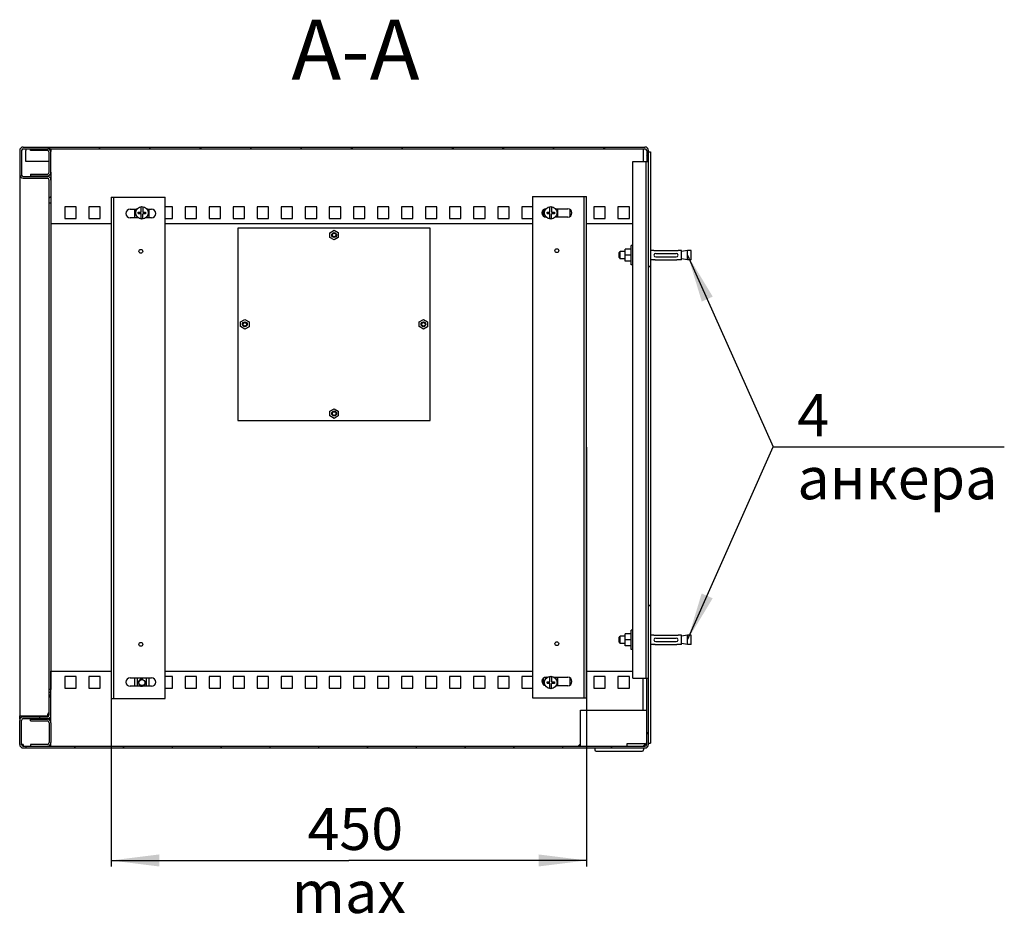
# Model space of a CAD drawing. Units: millimetres. Extents: x 0 to 594, y 0 to 841.
# Drawn here: x 420 to 502, y 643 to 718 of the extents above; entities that cross this region are included whole.
import ezdxf

# ---------------------------------------------------------------- set-up
doc = ezdxf.new("R2010")
doc.units = ezdxf.units.MM
doc.header["$LTSCALE"] = 54.820741
doc.layers.get('0').update_dxf_attribs({"linetype": 'CONTINUOUS'})
for name, color, linetype in [('02___PRT_ALL_AXES', 7, 'CONTINUOUS'), ('07__ASM_ALL_ANNOTATION', 7, 'CONTINUOUS'), ('ALL_AXES', 7, 'CONTINUOUS'), ('ALL_FEATURES', 7, 'CONTINUOUS'), ('AXIS', 7, 'CONTINUOUS'), ('CHAMFERS', 7, 'CONTINUOUS')]:
    doc.layers.add(name, color=color, linetype=linetype)
doc.styles.get("Standard").update_dxf_attribs({"font": 'gost.ttf'})
doc.dimstyles.new('DIMSTYLE_1', dxfattribs={"dimtxt": 3.5, "dimasz": 4, "dimexe": 0.5, "dimexo": 0, "dimgap": 0.875, "dimtad": 1, "dimdec": 3, "dimlfac": 10, "dimtxsty": 'STANDARD', "dimblk": '_FILLED', "dimblk1": '_FILLED', "dimblk2": '_FILLED', "dimcen": 0.09, "dimadec": 0, "dimazin": 0, "dimtp": 0.5, "dimtm": 0.5, "dimtfac": 1, "dimtdec": 3, "dimtofl": 0, "dimtmove": 0, "dimatfit": 3, "dimldrblk": '_FILLED', "dimfxl": 1, "dimtolj": 1, "dimarcsym": 0})
doc.dimstyles.get("Standard").update_dxf_attribs({"dimtxt": 3.5, "dimasz": 4, "dimexe": 0.5, "dimexo": 0, "dimtad": 1, "dimdec": 3, "dimtxsty": 'STANDARD', "dimblk": '_FILLED', "dimblk1": '_FILLED', "dimblk2": '_FILLED', "dimcen": 0.09, "dimadec": 0, "dimazin": 0, "dimtol": 1, "dimtp": 0.001, "dimtm": 0.001, "dimtfac": 1, "dimtdec": 3, "dimtofl": 0, "dimtmove": 0, "dimatfit": 3, "dimldrblk": '_FILLED', "dimfxl": 1, "dimtolj": 1, "dimarcsym": 0})
pattern_1 = [(45, (0, 0), (-14.09604, 14.09604), [])]

# ---------------------------------------------------------------- blocks, each defined once
blk = doc.blocks.new('_FILLED')
at = {"color": 0, "linetype": 'BYBLOCK'}
blk.add_solid([(0, 0), (-1, 0.125), (-1, -0.125)], dxfattribs=at)
blk = doc.blocks.new('*D14')
at = {"layer": '07__ASM_ALL_ANNOTATION', "color": 2, "linetype": 'CONTINUOUS'}
for p, q in [((427.376, 682.604), (427.376, 649.148)), ((466.926, 682.654), (466.926, 649.148)), ((427.376, 649.148), (427.376, 647.773)), ((466.926, 649.148), (466.926, 647.773)), ((427.376, 648.273), (447.151, 648.273)), ((466.926, 648.273), (447.151, 648.273))]:
    blk.add_line(p, q, dxfattribs=at)
at = {"layer": '07__ASM_ALL_ANNOTATION', "color": 2, "linetype": 'CONTINUOUS', "xscale": 4, "yscale": 4, "zscale": 4, "rotation": 180}
blk.add_blockref('_FILLED', (427.376, 648.273), dxfattribs=at)
at = {"layer": '07__ASM_ALL_ANNOTATION', "color": 2, "linetype": 'CONTINUOUS', "xscale": 4, "yscale": 4, "zscale": 4}
blk.add_blockref('_FILLED', (466.926, 648.273), dxfattribs=at)
at = {"layer": '07__ASM_ALL_ANNOTATION', "color": 2, "linetype": 'CONTINUOUS', "insert": (447.151, 652.648), "char_height": 3.5, "width": 17.68015, "attachment_point": 2, "line_spacing_factor": 0.9}
blk.add_mtext(' 450 max', dxfattribs=at)

msp = doc.modelspace()

# ---------------------------------------------------------------- hatches: boundary and pattern name
at = {"linetype": 'CONTINUOUS'}
h = msp.add_hatch(dxfattribs=at)
h.set_pattern_fill('default__19', color=2, scale=2.967049, angle=45, style=0, pattern_type=0)
h.set_pattern_definition([(45, (0, 0), (-2.09802, 2.09802), [])])
edge = h.paths.add_edge_path()
edge.add_line((420.07554, 707.62901), (471.77554, 707.62901))
edge.add_spline(control_points=[(472.07554, 707.32901), (472.07554, 707.50475), (471.95128, 707.62901), (471.77554, 707.62901)], knot_values=[0, 0, 0, 0, 1, 1, 1, 1], weights=[1, 0.80473785, 0.80473785, 1], degree=3, periodic=0)
edge.add_line((472.07554, 707.32901), (472.07554, 706.42901))
edge.add_line((471.92554, 706.42901), (472.07554, 706.42901))
edge.add_line((471.92554, 707.32901), (471.92554, 706.42901))
edge.add_spline(control_points=[(471.92554, 707.32901), (471.92554, 707.41688), (471.86341, 707.47901), (471.77554, 707.47901)], knot_values=[0, 0, 0, 0, 1, 1, 1, 1], weights=[1, 0.80473785, 0.80473785, 1], degree=3, periodic=0)
edge.add_line((420.07554, 707.47901), (471.77554, 707.47901))
edge.add_spline(control_points=[(419.92554, 707.32901), (419.92554, 707.41688), (419.98768, 707.47901), (420.07554, 707.47901)], knot_values=[0, 0, 0, 0, 1, 1, 1, 1], weights=[1, 0.80473785, 0.80473785, 1], degree=3, periodic=0)
edge.add_line((419.92554, 707.32901), (419.92554, 705.32901))
edge.add_spline(control_points=[(420.07554, 705.17901), (419.98768, 705.17901), (419.92554, 705.24114), (419.92554, 705.32901)], knot_values=[0, 0, 0, 0, 1, 1, 1, 1], weights=[1, 0.80473785, 0.80473785, 1], degree=3, periodic=0)
edge.add_line((420.07554, 705.17901), (422.07554, 705.17901))
edge.add_spline(control_points=[(422.37554, 704.87901), (422.37554, 705.05475), (422.25128, 705.17901), (422.07554, 705.17901)], knot_values=[0, 0, 0, 0, 1, 1, 1, 1], weights=[1, 0.80473785, 0.80473785, 1], degree=3, periodic=0)
edge.add_line((422.37554, 704.87901), (422.37554, 702.97901))
edge.add_line((422.22554, 702.97901), (422.37554, 702.97901))
edge.add_line((422.22554, 704.87901), (422.22554, 702.97901))
edge.add_spline(control_points=[(422.22554, 704.87901), (422.22554, 704.96688), (422.16341, 705.02901), (422.07554, 705.02901)], knot_values=[0, 0, 0, 0, 1, 1, 1, 1], weights=[1, 0.80473785, 0.80473785, 1], degree=3, periodic=0)
edge.add_line((420.07554, 705.02901), (422.07554, 705.02901))
edge.add_spline(control_points=[(420.07554, 705.02901), (419.89981, 705.02901), (419.77554, 705.15328), (419.77554, 705.32901)], knot_values=[0, 0, 0, 0, 1, 1, 1, 1], weights=[1, 0.80473785, 0.80473785, 1], degree=3, periodic=0)
edge.add_line((419.77554, 707.32901), (419.77554, 705.32901))
edge.add_spline(control_points=[(419.77554, 707.32901), (419.77554, 707.50475), (419.89981, 707.62901), (420.07554, 707.62901)], knot_values=[0, 0, 0, 0, 1, 1, 1, 1], weights=[1, 0.80473785, 0.80473785, 1], degree=3, periodic=0)
h = msp.add_hatch(dxfattribs=at)
h.set_pattern_fill('default__20', color=2, scale=19.934815, angle=45, style=0, pattern_type=0)
h.set_pattern_definition(pattern_1)
edge = h.paths.add_edge_path()
edge.add_line((420.67554, 705.22901), (422.07554, 705.22901))
edge.add_line((420.67554, 705.37901), (420.67554, 705.22901))
edge.add_line((420.67554, 705.37901), (422.07554, 705.37901))
edge.add_spline(control_points=[(422.07554, 705.37901), (422.16341, 705.37901), (422.22554, 705.44114), (422.22554, 705.52901)], knot_values=[0, 0, 0, 0, 1, 1, 1, 1], weights=[1, 0.80473785, 0.80473785, 1], degree=3, periodic=0)
edge.add_line((422.22554, 705.52901), (422.22554, 707.17901))
edge.add_spline(control_points=[(422.22554, 707.17901), (422.22554, 707.26688), (422.16341, 707.32901), (422.07554, 707.32901)], knot_values=[0, 0, 0, 0, 1, 1, 1, 1], weights=[1, 0.80473785, 0.80473785, 1], degree=3, periodic=0)
edge.add_line((422.07554, 707.32901), (420.67554, 707.32901))
edge.add_line((420.67554, 707.32901), (420.67554, 707.47901))
edge.add_line((422.07554, 707.47901), (420.67554, 707.47901))
edge.add_spline(control_points=[(422.37554, 707.17901), (422.37554, 707.35475), (422.25128, 707.47901), (422.07554, 707.47901)], knot_values=[0, 0, 0, 0, 1, 1, 1, 1], weights=[1, 0.80473785, 0.80473785, 1], degree=3, periodic=0)
edge.add_line((422.37554, 705.52901), (422.37554, 707.17901))
edge.add_spline(control_points=[(422.07554, 705.22901), (422.25128, 705.22901), (422.37554, 705.35328), (422.37554, 705.52901)], knot_values=[0, 0, 0, 0, 1, 1, 1, 1], weights=[1, 0.80473785, 0.80473785, 1], degree=3, periodic=0)
h = msp.add_hatch(dxfattribs=at)
h.set_pattern_fill('default__17', color=2, scale=19.934815, angle=45, style=0, pattern_type=0)
h.set_pattern_definition(pattern_1)
edge = h.paths.add_edge_path()
edge.add_line((472.22554, 707.22901), (472.22554, 658.02901))
edge.add_line((472.07554, 658.02901), (472.22554, 658.02901))
edge.add_line((472.07554, 707.22901), (472.07554, 658.02901))
edge.add_line((472.07554, 707.22901), (472.22554, 707.22901))
h = msp.add_hatch(dxfattribs=at)
h.set_pattern_fill('default__18', color=2, scale=3.67757, angle=245, style=0, pattern_type=0)
h.set_pattern_definition([(245, (0, 0), (3.33301, -1.554208), [])])
edge = h.paths.add_edge_path()
edge.add_line((420.07554, 657.62901), (471.77554, 657.62901))
edge.add_spline(control_points=[(419.77554, 657.92901), (419.77554, 657.75328), (419.89981, 657.62901), (420.07554, 657.62901)], knot_values=[0, 0, 0, 0, 1, 1, 1, 1], weights=[1, 0.80473785, 0.80473785, 1], degree=3, periodic=0)
edge.add_line((419.77554, 657.92901), (419.77554, 659.92901))
edge.add_spline(control_points=[(420.07554, 660.22901), (419.89981, 660.22901), (419.77554, 660.10475), (419.77554, 659.92901)], knot_values=[0, 0, 0, 0, 1, 1, 1, 1], weights=[1, 0.80473785, 0.80473785, 1], degree=3, periodic=0)
edge.add_line((420.07554, 660.22901), (422.07554, 660.22901))
edge.add_spline(control_points=[(422.22554, 660.37901), (422.22554, 660.29114), (422.16341, 660.22901), (422.07554, 660.22901)], knot_values=[0, 0, 0, 0, 1, 1, 1, 1], weights=[1, 0.80473785, 0.80473785, 1], degree=3, periodic=0)
edge.add_line((422.22554, 660.37901), (422.22554, 662.27901))
edge.add_line((422.22554, 662.27901), (422.37554, 662.27901))
edge.add_line((422.37554, 660.37901), (422.37554, 662.27901))
edge.add_spline(control_points=[(422.37554, 660.37901), (422.37554, 660.20328), (422.25128, 660.07901), (422.07554, 660.07901)], knot_values=[0, 0, 0, 0, 1, 1, 1, 1], weights=[1, 0.80473785, 0.80473785, 1], degree=3, periodic=0)
edge.add_line((420.07554, 660.07901), (422.07554, 660.07901))
edge.add_spline(control_points=[(420.07554, 660.07901), (419.98768, 660.07901), (419.92554, 660.01688), (419.92554, 659.92901)], knot_values=[0, 0, 0, 0, 1, 1, 1, 1], weights=[1, 0.80473785, 0.80473785, 1], degree=3, periodic=0)
edge.add_line((419.92554, 657.92901), (419.92554, 659.92901))
edge.add_spline(control_points=[(419.92554, 657.92901), (419.92554, 657.84114), (419.98768, 657.77901), (420.07554, 657.77901)], knot_values=[0, 0, 0, 0, 1, 1, 1, 1], weights=[1, 0.80473785, 0.80473785, 1], degree=3, periodic=0)
edge.add_line((420.07554, 657.77901), (471.77554, 657.77901))
edge.add_spline(control_points=[(471.92554, 657.92901), (471.92554, 657.84114), (471.86341, 657.77901), (471.77554, 657.77901)], knot_values=[0, 0, 0, 0, 1, 1, 1, 1], weights=[1, 0.80473785, 0.80473785, 1], degree=3, periodic=0)
edge.add_line((471.92554, 657.92901), (471.92554, 658.82901))
edge.add_line((471.92554, 658.82901), (472.07554, 658.82901))
edge.add_line((472.07554, 657.92901), (472.07554, 658.82901))
edge.add_spline(control_points=[(472.07554, 657.92901), (472.07554, 657.75328), (471.95128, 657.62901), (471.77554, 657.62901)], knot_values=[0, 0, 0, 0, 1, 1, 1, 1], weights=[1, 0.80473785, 0.80473785, 1], degree=3, periodic=0)
h = msp.add_hatch(dxfattribs=at)
h.set_pattern_fill('default__21', color=2, scale=19.934815, angle=45, style=0, pattern_type=0)
h.set_pattern_definition(pattern_1)
edge = h.paths.add_edge_path()
edge.add_line((420.67554, 660.02901), (422.07554, 660.02901))
edge.add_spline(control_points=[(422.07554, 660.02901), (422.25128, 660.02901), (422.37554, 659.90475), (422.37554, 659.72901)], knot_values=[0, 0, 0, 0, 1, 1, 1, 1], weights=[1, 0.80473785, 0.80473785, 1], degree=3, periodic=0)
edge.add_line((422.37554, 659.72901), (422.37554, 658.07901))
edge.add_spline(control_points=[(422.37554, 658.07901), (422.37554, 657.90328), (422.25128, 657.77901), (422.07554, 657.77901)], knot_values=[0, 0, 0, 0, 1, 1, 1, 1], weights=[1, 0.80473785, 0.80473785, 1], degree=3, periodic=0)
edge.add_line((422.07554, 657.77901), (420.67554, 657.77901))
edge.add_line((420.67554, 657.92901), (420.67554, 657.77901))
edge.add_line((422.07554, 657.92901), (420.67554, 657.92901))
edge.add_spline(control_points=[(422.22554, 658.07901), (422.22554, 657.99114), (422.16341, 657.92901), (422.07554, 657.92901)], knot_values=[0, 0, 0, 0, 1, 1, 1, 1], weights=[1, 0.80473785, 0.80473785, 1], degree=3, periodic=0)
edge.add_line((422.22554, 659.72901), (422.22554, 658.07901))
edge.add_spline(control_points=[(422.07554, 659.87901), (422.16341, 659.87901), (422.22554, 659.81688), (422.22554, 659.72901)], knot_values=[0, 0, 0, 0, 1, 1, 1, 1], weights=[1, 0.80473785, 0.80473785, 1], degree=3, periodic=0)
edge.add_line((420.67554, 659.87901), (422.07554, 659.87901))
edge.add_line((420.67554, 659.87901), (420.67554, 660.02901))

# ---------------------------------------------------------------- linework, layer by layer
at = {"color": 7, "linetype": 'CONTINUOUS'}
for p, q in [((420.07554, 707.62901), (471.77554, 707.62901)), ((420.07554, 707.47901), (471.77554, 707.47901)), ((420.27554, 707.47901), (420.27554, 707.34546)), ((420.67554, 707.32901), (420.67554, 707.47901)), ((419.77554, 707.32901), (419.77554, 660.29972)), ((419.92554, 707.32901), (419.92554, 705.32901)), ((420.27554, 706.42901), (420.27554, 707.32901)), ((422.07554, 707.32901), (420.67554, 707.32901)), ((422.22554, 705.52901), (422.22554, 707.17901)), ((422.37554, 705.52901), (422.37554, 707.17901)), ((471.92554, 707.32901), (471.92554, 706.42901)), ((472.07554, 657.92901), (472.07554, 707.32901)), ((472.07554, 707.22901), (472.22554, 707.22901)), ((472.22554, 707.22901), (472.22554, 658.02901)), ((422.22554, 706.42901), (420.27554, 706.42901)), ((471.92554, 706.42901), (472.07554, 706.42901)), ((420.07554, 705.17901), (422.07554, 705.17901)), ((420.07554, 705.02901), (422.07554, 705.02901)), ((420.67554, 705.37901), (420.67554, 705.22901)), ((420.67554, 705.37901), (422.07554, 705.37901)), ((420.67554, 705.22901), (422.07554, 705.22901)), ((422.22554, 660.37901), (422.22554, 704.87901)), ((422.37554, 704.87901), (422.37554, 662.49972)), ((427.37554, 703.45401), (431.87554, 703.45401)), ((427.57554, 703.45401), (427.57554, 661.75401)), ((431.87554, 661.75401), (431.87554, 703.45401)), ((462.42554, 703.50401), (462.42554, 661.80401)), ((462.42554, 703.50401), (466.92554, 703.50401)), ((466.72554, 661.80401), (466.72554, 703.50401)), ((422.22554, 702.97901), (422.37554, 702.97901)), ((429.87554, 702.21901), (429.87554, 702.63497)), ((430.00554, 702.63497), (430.00554, 702.21901)), ((463.87554, 702.21901), (463.87554, 702.63497)), ((464.00554, 702.63497), (464.00554, 702.21901)), ((428.95054, 702.44401), (429.50921, 702.44401)), ((429.62139, 701.74401), (428.95054, 701.74401)), ((429.34054, 701.74401), (429.34054, 702.44401)), ((429.56554, 701.74401), (429.56554, 701.79458)), ((429.64054, 702.08901), (429.64054, 702.21901)), ((429.64054, 702.21901), (429.87554, 702.21901)), ((429.64054, 702.08901), (429.87554, 702.08901)), ((429.87554, 701.67305), (429.87554, 702.08901)), ((430.00554, 702.21901), (430.24054, 702.21901)), ((430.00554, 701.67305), (430.00554, 702.07701)), ((430.24054, 702.07701), (430.00554, 702.07701)), ((430.24054, 702.21901), (430.24054, 702.07701)), ((430.75054, 701.74401), (430.2597, 701.74401)), ((430.31554, 701.74401), (430.31554, 701.79458)), ((430.37188, 702.44401), (430.75054, 702.44401)), ((430.54054, 701.74401), (430.54054, 702.44401)), ((463.34054, 701.86725), (463.34054, 702.42077)), ((463.56616, 701.79401), (463.55054, 701.79401)), ((463.64054, 702.08901), (463.64054, 702.21901)), ((463.64054, 702.21901), (463.87554, 702.21901)), ((463.64054, 702.08901), (463.87554, 702.08901)), ((463.87554, 701.67305), (463.87554, 702.08901)), ((464.00554, 702.21901), (464.24054, 702.21901)), ((464.00554, 701.67305), (464.00554, 702.07701)), ((464.24054, 702.07701), (464.00554, 702.07701)), ((464.24054, 702.21901), (464.24054, 702.07701)), ((465.35054, 701.79401), (464.31493, 701.79401)), ((464.33265, 702.49401), (465.35054, 702.49401)), ((464.54054, 701.79401), (464.54054, 702.49401)), ((445.57195, 700.49987), (445.92554, 700.70401)), ((445.57195, 700.10816), (445.57195, 700.49987)), ((445.92554, 699.90401), (445.57195, 700.10816)), ((445.92554, 700.70401), (446.27195, 700.50401)), ((446.27195, 700.10401), (445.92554, 699.90401)), ((446.27195, 700.50401), (446.27195, 700.10401)), ((470.12554, 698.92901), (469.72554, 698.92901)), ((470.62554, 699.12901), (470.12554, 699.12901)), ((470.12554, 698.12901), (470.12554, 699.12901)), ((470.62554, 698.62901), (470.12554, 698.62901)), ((472.52554, 699.02901), (472.22554, 699.02901)), ((472.62554, 699.01631), (474.42554, 699.01631)), ((472.67554, 698.77901), (474.37554, 698.77901)), ((472.67554, 698.47901), (474.37554, 698.47901)), ((474.52554, 699.02901), (474.52289, 699.02836)), ((474.82554, 699.02901), (474.52554, 699.02901)), ((470.12554, 698.32901), (469.72554, 698.32901)), ((470.62554, 698.12901), (470.12554, 698.12901)), ((472.52554, 698.22901), (472.22554, 698.22901)), ((472.52554, 698.22901), (472.52778, 698.22957)), ((472.62554, 698.24171), (474.42554, 698.24171)), ((474.82554, 698.22901), (474.52554, 698.22901)), ((438.14695, 693.07487), (438.50054, 693.27901)), ((438.14695, 692.68316), (438.14695, 693.07487)), ((438.50054, 693.27901), (438.84695, 693.07901)), ((438.84695, 693.07901), (438.84695, 692.67901)), ((452.99695, 693.07487), (453.35054, 693.27901)), ((452.99695, 692.68316), (452.99695, 693.07487)), ((453.35054, 693.27901), (453.69695, 693.07901)), ((453.69695, 693.07901), (453.69695, 692.67901)), ((438.50054, 692.47901), (438.14695, 692.68316)), ((438.84695, 692.67901), (438.50054, 692.47901)), ((453.35054, 692.47901), (452.99695, 692.68316)), ((453.69695, 692.67901), (453.35054, 692.47901)), ((445.57195, 685.64987), (445.92554, 685.85401)), ((445.57195, 685.25816), (445.57195, 685.64987)), ((445.92554, 685.85401), (446.27195, 685.65401)), ((446.27195, 685.65401), (446.27195, 685.25401)), ((445.92554, 685.05401), (445.57195, 685.25816)), ((446.27195, 685.25401), (445.92554, 685.05401)), ((470.12554, 666.92901), (469.72554, 666.92901)), ((470.62554, 667.12901), (470.12554, 667.12901)), ((470.12554, 666.12901), (470.12554, 667.12901)), ((470.62554, 666.62901), (470.12554, 666.62901)), ((472.52554, 667.02901), (472.22554, 667.02901)), ((472.62554, 667.01631), (474.42554, 667.01631)), ((472.67554, 666.77901), (474.37554, 666.77901)), ((474.52554, 667.02901), (474.52289, 667.02836)), ((474.82554, 667.02901), (474.52554, 667.02901)), ((470.12554, 666.32901), (469.72554, 666.32901)), ((470.62554, 666.12901), (470.12554, 666.12901)), ((472.52554, 666.22901), (472.22554, 666.22901)), ((472.52554, 666.22901), (472.52778, 666.22957)), ((472.62554, 666.24171), (474.42554, 666.24171)), ((472.67554, 666.47901), (474.37554, 666.47901)), ((474.82554, 666.22901), (474.52554, 666.22901)), ((428.95054, 663.46401), (430.75054, 663.46401)), ((429.34054, 662.76401), (429.34054, 663.46401)), ((429.56554, 662.76401), (429.56554, 663.46401)), ((430.31554, 662.76401), (430.31554, 663.46401)), ((430.54054, 662.76401), (430.54054, 663.46401)), ((463.34054, 662.88725), (463.34054, 663.44077)), ((463.41543, 663.48401), (463.56554, 663.48401)), ((463.55054, 663.51401), (463.66539, 663.51401)), ((463.56554, 663.43344), (463.56554, 663.48401)), ((463.87554, 663.13901), (463.87554, 663.55497)), ((464.00554, 663.55497), (464.00554, 663.13901)), ((464.2157, 663.51401), (465.35054, 663.51401)), ((464.31554, 663.48401), (464.54054, 663.48401)), ((464.31554, 663.43344), (464.31554, 663.48401)), ((464.47054, 663.51401), (464.47054, 663.48401)), ((464.54054, 662.81401), (464.54054, 663.48401)), ((471.92554, 657.92901), (471.92554, 663.42901)), ((422.37554, 662.49972), (422.22554, 662.49972)), ((430.75054, 662.76401), (428.95054, 662.76401)), ((463.64054, 663.13901), (463.87554, 663.13901)), ((463.64054, 663.00901), (463.64054, 663.13901)), ((463.64054, 663.00901), (463.87554, 663.00901)), ((463.87554, 662.59305), (463.87554, 663.00901)), ((464.00554, 663.13901), (464.24054, 663.13901)), ((464.24054, 662.99701), (464.00554, 662.99701)), ((464.00554, 662.59305), (464.00554, 662.99701)), ((464.24054, 663.13901), (464.24054, 662.99701)), ((465.35054, 662.81401), (464.3892, 662.81401)), ((422.22554, 662.27901), (422.37554, 662.27901)), ((422.37554, 660.37901), (422.37554, 662.27901)), ((427.37554, 661.75401), (431.87554, 661.75401)), ((462.42554, 661.80401), (466.92554, 661.80401)), ((419.77554, 660.29972), (419.80783, 660.29972)), ((419.83522, 660.30861), (419.85208, 660.30972)), ((419.89067, 660.30528), (419.91162, 660.29972)), ((419.91162, 660.29972), (422.07554, 660.29972)), ((420.07554, 660.22901), (422.07554, 660.22901)), ((420.07554, 660.07901), (422.37554, 660.07901)), ((420.67554, 659.87901), (420.67554, 660.02901)), ((420.67554, 660.02901), (422.07554, 660.02901)), ((422.08771, 660.31523), (422.07554, 660.29972)), ((422.11172, 660.34625), (422.14791, 660.34625)), ((422.32919, 660.22901), (422.37554, 660.22901)), ((419.77554, 657.92901), (419.77554, 659.92901)), ((419.92554, 657.92901), (419.92554, 659.92901)), ((420.67554, 659.87901), (422.07554, 659.87901)), ((422.22554, 659.72901), (422.22554, 658.07901)), ((422.37554, 659.72901), (422.37554, 658.07901)), ((472.07554, 658.89972), (471.92554, 658.89972)), ((471.92554, 658.82901), (472.07554, 658.82901)), ((420.07554, 657.92901), (419.92973, 657.92901)), ((420.07554, 657.92901), (420.07554, 657.77901)), ((420.07554, 657.77901), (471.77554, 657.77901)), ((420.07554, 657.62901), (471.77554, 657.62901)), ((420.67554, 657.92901), (420.67554, 657.77901)), ((422.07554, 657.92901), (420.67554, 657.92901)), ((471.62554, 657.77901), (471.92554, 658.07901)), ((471.77554, 657.92901), (471.92136, 657.92901)), ((471.77554, 657.77901), (471.77554, 657.92901)), ((472.07554, 658.02901), (472.22554, 658.02901))]:
    msp.add_line(p, q, dxfattribs=at)
at = {"color": 3, "linetype": 'CONTINUOUS'}
for p, q in [((427.37554, 703.45401), (427.37554, 661.75401)), ((466.92554, 661.80401), (466.92554, 703.50401)), ((437.92554, 700.87901), (437.92554, 684.87901)), ((453.92554, 700.87901), (437.92554, 700.87901)), ((453.92554, 684.87901), (453.92554, 700.87901)), ((437.92554, 684.87901), (453.92554, 684.87901))]:
    msp.add_line(p, q, dxfattribs=at)
at = {"color": 2, "linetype": 'CONTINUOUS'}
for p, q in [((466.42554, 657.97901), (466.22554, 657.77901)), ((471.77554, 657.97901), (470.27554, 657.97901)), ((470.27554, 657.97901), (470.27554, 657.77901)), ((471.77554, 657.97901), (471.77554, 657.92901))]:
    msp.add_line(p, q, dxfattribs=at)
at = {"color": 7, "linetype": 'CONTINUOUS'}
for points in [[(419.80783, 660.29972), (419.82043, 660.30528), (419.83522, 660.30861)], [(419.85208, 660.30972), (419.87071, 660.30861), (419.89067, 660.30528)]]:
    msp.add_lwpolyline(points, dxfattribs=at)
for centre, radius in [((429.94054, 702.15401), 0.52), ((463.94054, 702.15401), 0.52), ((429.85054, 698.95401), 0.16), ((464.45054, 699.00401), 0.16), ((429.85054, 666.25401), 0.16), ((464.45054, 666.30401), 0.16), ((429.94054, 663.07401), 0.25), ((463.94054, 663.07401), 0.52)]:
    msp.add_circle(centre, radius, dxfattribs=at)
for centre, radius, start, end in [((420.07554, 707.32901), 0.3, 90, 180), ((420.07554, 707.32901), 0.15, 90, 180), ((422.07554, 707.17901), 0.3, 0, 90), ((471.77554, 707.32901), 0.3, 0, 90), ((471.77554, 707.32901), 0.15, 0, 90), ((422.07554, 707.17901), 0.15, 0, 90), ((420.07554, 705.32901), 0.3, 180, 270), ((420.07554, 705.32901), 0.15, 180, 270), ((422.07554, 705.52901), 0.3, 270, 360), ((422.07554, 705.52901), 0.15, 270, 360), ((422.07554, 704.87901), 0.3, 0, 90), ((422.07554, 704.87901), 0.15, 0, 90), ((429.94054, 702.15401), 0.48533, 82.3032776, 97.6967224), ((463.94054, 702.15401), 0.48533, 82.3032776, 97.6967224), ((428.95054, 702.09401), 0.35, 90, 270), ((430.75054, 702.09401), 0.35, 270, 90), ((463.55054, 702.14401), 0.35, 90, 270), ((465.35054, 702.14401), 0.35, 270, 90), ((429.94054, 702.15401), 0.48533, 262.3032776, 277.6967224), ((463.94054, 702.15401), 0.48533, 262.3032776, 277.6967224), ((472.63498, 699.46617), 0.45065, 255.9456583, 257.7055894), ((472.67554, 698.62901), 0.15, 90, 270), ((472.63375, 699.46032), 0.44467, 257.6997575, 258.6109758), ((472.63078, 699.44567), 0.42972, 258.6132432, 259.8388281), ((472.62941, 699.43797), 0.4219, 259.8377999, 261.4638239), ((472.62749, 699.42513), 0.40891, 261.4632259, 262.7446107), ((472.62651, 699.41735), 0.40108, 262.7432218, 265.4978508), ((472.62546, 699.40439), 0.38807, 265.5021137, 266.2402232), ((472.62559, 699.40596), 0.38965, 266.2354147, 269.9926761), ((474.37554, 698.62901), 0.15, 270, 90), ((474.42552, 699.40509), 0.38878, 270.0032658, 273.5486418), ((474.42525, 699.40944), 0.39314, 273.5485512, 274.6792673), ((474.42475, 699.41567), 0.39939, 274.6782883, 276.8975823), ((474.42353, 699.42567), 0.40946, 276.8987414, 278.0698071), ((474.42251, 699.43281), 0.41668, 278.0704431, 279.7834623), ((474.42069, 699.44344), 0.42745, 279.7824185, 280.7220474), ((474.41888, 699.45301), 0.4372, 280.7217787, 282.0223326), ((474.41713, 699.4612), 0.44557, 282.0223194, 282.5902116), ((474.41597, 699.46671), 0.45121, 282.5824075, 283.5062852), ((474.40987, 699.49178), 0.477, 283.5148264, 283.7050817), ((472.65938, 697.69069), 0.55471, 103.5016128, 103.7238672), ((472.63374, 697.79738), 0.44499, 102.6106058, 103.4994962), ((472.63644, 697.78521), 0.45745, 102.0079878, 102.6070359), ((472.63197, 697.8063), 0.43589, 100.7388053, 102.0103183), ((472.6302, 697.81549), 0.42653, 99.7662118, 100.7354736), ((472.62893, 697.82303), 0.41889, 98.0835313, 99.7698414), ((472.62698, 697.83666), 0.40512, 96.8863534, 98.0812849), ((472.62655, 697.84028), 0.40148, 94.6862325, 96.888109), ((472.62547, 697.85343), 0.38828, 93.5376296, 94.6846019), ((472.62561, 697.85178), 0.38994, 90.0091137, 93.5431664), ((474.42549, 697.85207), 0.38965, 86.2353991, 89.9926922), ((474.42563, 697.85361), 0.3881, 85.5021485, 86.2401944), ((474.42458, 697.84069), 0.40106, 82.743066, 85.4979337), ((474.42359, 697.83285), 0.40897, 81.4633677, 82.744416), ((474.42168, 697.82008), 0.42188, 79.8374448, 81.4639959), ((474.4203, 697.81236), 0.42972, 78.6134218, 79.8383968), ((474.41729, 697.79747), 0.44491, 77.6991849, 78.6111238), ((474.41613, 697.79194), 0.45056, 75.9454768, 77.7048124), ((472.63498, 667.46617), 0.45065, 255.9456583, 257.7055894), ((472.67554, 666.62901), 0.15, 90, 270), ((472.63375, 667.46032), 0.44467, 257.6997575, 258.6109758), ((472.63078, 667.44567), 0.42972, 258.6132432, 259.8388281), ((472.62941, 667.43797), 0.4219, 259.8377999, 261.4638239), ((472.62749, 667.42513), 0.40891, 261.4632259, 262.7446107), ((472.62651, 667.41735), 0.40108, 262.7432218, 265.4978508), ((472.62546, 667.40439), 0.38807, 265.5021137, 266.2402232), ((472.62559, 667.40596), 0.38965, 266.2354147, 269.9926761), ((474.37554, 666.62901), 0.15, 270, 90), ((474.42552, 667.40509), 0.38878, 270.0032658, 273.5486418), ((474.42525, 667.40944), 0.39314, 273.5485512, 274.6792673), ((474.42475, 667.41567), 0.39939, 274.6782883, 276.8975823), ((474.42353, 667.42567), 0.40946, 276.8987414, 278.0698071), ((474.42251, 667.43281), 0.41668, 278.0704431, 279.7834623), ((474.42069, 667.44344), 0.42745, 279.7824185, 280.7220474), ((474.41888, 667.45301), 0.4372, 280.7217787, 282.0223326), ((474.41713, 667.4612), 0.44557, 282.0223194, 282.5902116), ((474.41597, 667.46671), 0.45121, 282.5824075, 283.5062852), ((474.40987, 667.49178), 0.477, 283.5148265, 283.7050817), ((472.65938, 665.69069), 0.55471, 103.5016128, 103.7238672), ((472.63374, 665.79738), 0.44499, 102.6106058, 103.4994962), ((472.63644, 665.78521), 0.45745, 102.0079878, 102.6070359), ((472.63197, 665.8063), 0.43589, 100.7388053, 102.0103183), ((472.6302, 665.81549), 0.42653, 99.7662118, 100.7354736), ((472.62893, 665.82303), 0.41889, 98.0835313, 99.7698414), ((472.62698, 665.83666), 0.40512, 96.8863534, 98.0812849), ((472.62655, 665.84028), 0.40148, 94.6862325, 96.888109), ((472.62547, 665.85343), 0.38828, 93.5376296, 94.6846019), ((472.62561, 665.85178), 0.38994, 90.0091137, 93.5431664), ((474.42549, 665.85207), 0.38965, 86.2353991, 89.9926922), ((474.42563, 665.85361), 0.3881, 85.5021485, 86.2401944), ((474.42458, 665.84069), 0.40106, 82.743066, 85.4979337), ((474.42359, 665.83285), 0.40897, 81.4633677, 82.744416), ((474.42168, 665.82008), 0.42188, 79.8374448, 81.4639959), ((474.4203, 665.81236), 0.42972, 78.6134218, 79.8383968), ((474.41729, 665.79747), 0.44491, 77.6991849, 78.6111238), ((474.41613, 665.79194), 0.45056, 75.9454768, 77.7048124), ((428.95054, 663.11401), 0.35, 90, 270), ((430.75054, 663.11401), 0.35, 270, 90), ((463.55054, 663.16401), 0.35, 90, 258.9451506), ((463.94054, 663.07401), 0.48533, 82.3032776, 97.6967224), ((465.35054, 663.16401), 0.35, 270, 90), ((463.94054, 663.07401), 0.48533, 262.3032776, 277.6967224), ((420.07554, 659.92901), 0.3, 90, 180), ((420.07554, 659.92901), 0.15, 90, 180), ((422.07554, 660.37901), 0.3, 270, 360), ((422.07554, 660.37901), 0.15, 270, 360), ((422.07554, 659.72901), 0.3, 0, 90), ((418.86216, 662.84151), 4.0971, 321.9316772, 322.2066281), ((420.17835, 661.82083), 2.43153, 322.206174, 322.6671524), ((419.55596, 664.30699), 4.73346, 302.5089998, 303.2010038), ((422.07554, 659.72901), 0.15, 0, 90), ((420.07554, 657.92901), 0.3, 180, 270), ((420.07554, 657.92901), 0.15, 180, 270), ((422.07554, 658.07901), 0.3, 270, 360), ((422.07554, 658.07901), 0.15, 270, 360), ((471.77554, 657.92901), 0.3, 270, 360), ((471.77554, 657.92901), 0.15, 270, 360)]:
    msp.add_arc(centre, radius, start, end, dxfattribs=at)
at = {"color": 2, "linetype": 'CONTINUOUS'}
for centre, radius in [((445.92554, 700.30401), 0.165), ((438.50054, 692.87901), 0.165), ((453.35054, 692.87901), 0.165), ((445.92554, 685.45401), 0.165), ((429.94054, 663.07401), 0.3)]:
    msp.add_arc(centre, radius, 75, 345, dxfattribs=at)
at = {"color": 7, "linetype": 'CONTINUOUS'}
for points, knots in [([(420.27554, 707.32901), (420.27588, 707.33174), (420.27588, 707.33725), (420.27554, 707.34272), (420.27554, 707.34546)], [0, 0, 0, 0, 0.50024761, 1, 1, 1, 1]), ([(422.11172, 660.34625), (422.11172, 660.36072), (422.11316, 660.38971), (422.1179, 660.41837), (422.12121, 660.43247)], [0, 0, 0, 0, 0.49971038, 1, 1, 1, 1]), ([(422.1479, 660.34625), (422.1479, 660.36022), (422.15186, 660.38845), (422.16188, 660.41495), (422.16799, 660.42775)], [0, 0, 0, 0, 0.49629436, 1, 1, 1, 1]), ([(422.16799, 660.42775), (422.17527, 660.44302), (422.19269, 660.47175), (422.21416, 660.49746), (422.22554, 660.50938)], [0, 0, 0, 0, 0.50668378, 1, 1, 1, 1]), ([(422.18255, 660.55663), (422.18761, 660.56305), (422.19704, 660.57432), (422.20712, 660.58502), (422.21181, 660.58954)], [0, 0, 0, 0, 0.5565158, 1, 1, 1, 1])]:
    msp.add_open_spline(points, degree=3, knots=knots, dxfattribs=at)
msp.add_open_spline([(422.12121, 660.43247), (422.13176, 660.47741), (422.15399, 660.52037), (422.18255, 660.55663)], degree=3, dxfattribs=at)
at = {"layer": '02___PRT_ALL_AXES', "color": 7, "linetype": 'CONTINUOUS'}
for p, q in [((419.77554, 660.02516), (419.77554, 660.29972)), ((419.77554, 660.04878), (419.80169, 660.04878)), ((419.92554, 660.18266), (419.92554, 660.29972)), ((467.60554, 657.62901), (467.60554, 657.46901)), ((471.64554, 657.62901), (471.64554, 657.46901)), ((467.70554, 657.36901), (471.54554, 657.36901))]:
    msp.add_line(p, q, dxfattribs=at)
for centre, start, end in [((467.70554, 657.46901), 180, 270), ((471.54554, 657.46901), 270, 360)]:
    msp.add_arc(centre, 0.1, start, end, dxfattribs=at)
at = {"layer": 'ALL_AXES', "color": 7, "linetype": 'CONTINUOUS'}
for centre, radius in [((445.92554, 700.30401), 0.2), ((445.92554, 700.30401), 0.15), ((438.50054, 692.87901), 0.2), ((438.50054, 692.87901), 0.15), ((453.35054, 692.87901), 0.2), ((453.35054, 692.87901), 0.15), ((445.92554, 685.45401), 0.2), ((445.92554, 685.45401), 0.15)]:
    msp.add_circle(centre, radius, dxfattribs=at)
at = {"layer": 'ALL_FEATURES', "color": 3, "linetype": 'CONTINUOUS'}
for p, q in [((422.37554, 707.47901), (422.37554, 707.25257)), ((471.62554, 707.47901), (471.62554, 706.42901)), ((422.32919, 705.02901), (422.37554, 705.02901)), ((422.37554, 705.52901), (422.37554, 704.87901)), ((422.37554, 702.979), (422.37554, 701.22401)), ((423.52554, 702.64401), (423.52554, 701.69401)), ((424.47554, 702.64401), (423.52554, 702.64401)), ((424.47554, 701.69401), (424.47554, 702.64401)), ((425.52554, 702.64401), (425.52554, 701.69401)), ((426.47554, 702.64401), (425.52554, 702.64401)), ((426.47554, 701.69401), (426.47554, 702.64401)), ((432.47554, 702.64401), (431.87554, 702.64401)), ((432.47554, 701.69401), (432.47554, 702.64401)), ((433.52554, 702.64401), (433.52554, 701.69401)), ((434.47554, 702.64401), (433.52554, 702.64401)), ((434.47554, 701.69401), (434.47554, 702.64401)), ((435.52554, 702.64401), (435.52554, 701.69401)), ((436.47554, 702.64401), (435.52554, 702.64401)), ((436.47554, 701.69401), (436.47554, 702.64401)), ((437.52554, 702.64401), (437.52554, 701.69401)), ((438.47554, 702.64401), (437.52554, 702.64401)), ((438.47554, 701.69401), (438.47554, 702.64401)), ((439.52554, 702.64401), (439.52554, 701.69401)), ((440.47554, 702.64401), (439.52554, 702.64401)), ((440.47554, 701.69401), (440.47554, 702.64401)), ((441.52554, 702.64401), (441.52554, 701.69401)), ((442.47554, 702.64401), (441.52554, 702.64401)), ((442.47554, 701.69401), (442.47554, 702.64401)), ((443.52554, 702.64401), (443.52554, 701.69401)), ((444.47554, 702.64401), (443.52554, 702.64401)), ((444.47554, 701.69401), (444.47554, 702.64401)), ((445.52554, 702.64401), (445.52554, 701.69401)), ((446.47554, 702.64401), (445.52554, 702.64401)), ((446.47554, 701.69401), (446.47554, 702.64401)), ((447.52554, 702.64401), (447.52554, 701.69401)), ((448.47554, 702.64401), (447.52554, 702.64401)), ((448.47554, 701.69401), (448.47554, 702.64401)), ((449.52554, 702.64401), (449.52554, 701.69401)), ((450.47554, 702.64401), (449.52554, 702.64401)), ((450.47554, 701.69401), (450.47554, 702.64401)), ((451.52554, 702.64401), (451.52554, 701.69401)), ((452.47554, 702.64401), (451.52554, 702.64401)), ((452.47554, 701.69401), (452.47554, 702.64401)), ((453.52554, 702.64401), (453.52554, 701.69401)), ((454.47554, 702.64401), (453.52554, 702.64401)), ((454.47554, 701.69401), (454.47554, 702.64401)), ((455.52554, 702.64401), (455.52554, 701.69401)), ((456.47554, 702.64401), (455.52554, 702.64401)), ((456.47554, 701.69401), (456.47554, 702.64401)), ((457.52554, 702.64401), (457.52554, 701.69401)), ((458.47554, 702.64401), (457.52554, 702.64401)), ((458.47554, 701.69401), (458.47554, 702.64401)), ((459.52554, 702.64401), (459.52554, 701.69401)), ((460.47554, 702.64401), (459.52554, 702.64401)), ((460.47554, 701.69401), (460.47554, 702.64401)), ((461.52554, 702.64401), (461.52554, 701.69401)), ((462.42554, 702.64401), (461.52554, 702.64401)), ((467.52554, 702.64401), (467.52554, 701.69401)), ((468.47554, 702.64401), (467.52554, 702.64401)), ((468.47554, 701.69401), (468.47554, 702.64401)), ((470.47554, 702.64401), (469.52554, 702.64401)), ((469.52554, 702.64401), (469.52554, 701.69401)), ((470.47554, 701.69401), (470.47554, 702.64401)), ((465.52554, 702.44098), (465.52554, 701.84704)), ((427.37554, 701.22401), (422.37554, 701.22401)), ((423.52554, 701.69401), (424.47554, 701.69401)), ((425.52554, 701.69401), (426.47554, 701.69401)), ((431.87554, 701.69401), (432.47554, 701.69401)), ((462.42554, 701.22401), (431.87554, 701.22401)), ((433.52554, 701.69401), (434.47554, 701.69401)), ((435.52554, 701.69401), (436.47554, 701.69401)), ((437.52554, 701.69401), (438.47554, 701.69401)), ((439.52554, 701.69401), (440.47554, 701.69401)), ((441.52554, 701.69401), (442.47554, 701.69401)), ((443.52554, 701.69401), (444.47554, 701.69401)), ((445.52554, 701.69401), (446.47554, 701.69401)), ((447.52554, 701.69401), (448.47554, 701.69401)), ((449.52554, 701.69401), (450.47554, 701.69401)), ((451.52554, 701.69401), (452.47554, 701.69401)), ((453.52554, 701.69401), (454.47554, 701.69401)), ((455.52554, 701.69401), (456.47554, 701.69401)), ((457.52554, 701.69401), (458.47554, 701.69401)), ((459.52554, 701.69401), (460.47554, 701.69401)), ((461.52554, 701.69401), (462.42554, 701.69401)), ((470.77554, 701.22401), (466.92554, 701.22401)), ((467.52554, 701.69401), (468.47554, 701.69401)), ((469.52554, 701.69401), (470.47554, 701.69401)), ((422.37554, 662.27901), (422.37554, 664.03401)), ((422.37554, 664.03401), (427.37554, 664.03401)), ((423.52554, 663.56401), (423.52554, 662.61401)), ((424.47554, 663.56401), (423.52554, 663.56401)), ((424.47554, 662.61401), (424.47554, 663.56401)), ((425.52554, 663.56401), (425.52554, 662.61401)), ((426.47554, 663.56401), (425.52554, 663.56401)), ((426.47554, 662.61401), (426.47554, 663.56401)), ((431.87554, 664.03401), (462.42554, 664.03401)), ((432.47554, 663.56401), (431.87554, 663.56401)), ((432.47554, 662.61401), (432.47554, 663.56401)), ((434.47554, 663.56401), (433.52554, 663.56401)), ((433.52554, 663.56401), (433.52554, 662.61401)), ((434.47554, 662.61401), (434.47554, 663.56401)), ((436.47554, 663.56401), (435.52554, 663.56401)), ((435.52554, 663.56401), (435.52554, 662.61401)), ((436.47554, 662.61401), (436.47554, 663.56401)), ((438.47554, 663.56401), (437.52554, 663.56401)), ((437.52554, 663.56401), (437.52554, 662.61401)), ((438.47554, 662.61401), (438.47554, 663.56401)), ((440.47554, 663.56401), (439.52554, 663.56401)), ((439.52554, 663.56401), (439.52554, 662.61401)), ((440.47554, 662.61401), (440.47554, 663.56401)), ((442.47554, 663.56401), (441.52554, 663.56401)), ((441.52554, 663.56401), (441.52554, 662.61401)), ((442.47554, 662.61401), (442.47554, 663.56401)), ((444.47554, 663.56401), (443.52554, 663.56401)), ((443.52554, 663.56401), (443.52554, 662.61401)), ((444.47554, 662.61401), (444.47554, 663.56401)), ((446.47554, 663.56401), (445.52554, 663.56401)), ((445.52554, 663.56401), (445.52554, 662.61401)), ((446.47554, 662.61401), (446.47554, 663.56401)), ((448.47554, 663.56401), (447.52554, 663.56401)), ((447.52554, 663.56401), (447.52554, 662.61401)), ((448.47554, 662.61401), (448.47554, 663.56401)), ((450.47554, 663.56401), (449.52554, 663.56401)), ((449.52554, 663.56401), (449.52554, 662.61401)), ((450.47554, 662.61401), (450.47554, 663.56401)), ((452.47554, 663.56401), (451.52554, 663.56401)), ((451.52554, 663.56401), (451.52554, 662.61401)), ((452.47554, 662.61401), (452.47554, 663.56401)), ((454.47554, 663.56401), (453.52554, 663.56401)), ((453.52554, 663.56401), (453.52554, 662.61401)), ((454.47554, 662.61401), (454.47554, 663.56401)), ((456.47554, 663.56401), (455.52554, 663.56401)), ((455.52554, 663.56401), (455.52554, 662.61401)), ((456.47554, 662.61401), (456.47554, 663.56401)), ((458.47554, 663.56401), (457.52554, 663.56401)), ((457.52554, 663.56401), (457.52554, 662.61401)), ((458.47554, 662.61401), (458.47554, 663.56401)), ((460.47554, 663.56401), (459.52554, 663.56401)), ((459.52554, 663.56401), (459.52554, 662.61401)), ((460.47554, 662.61401), (460.47554, 663.56401)), ((462.42554, 663.56401), (461.52554, 663.56401)), ((461.52554, 663.56401), (461.52554, 662.61401)), ((463.52554, 663.51401), (463.52554, 663.48401)), ((464.47554, 663.48401), (464.47554, 663.51401)), ((465.52554, 663.46098), (465.52554, 662.86704)), ((466.92554, 664.03401), (470.77554, 664.03401)), ((468.47554, 663.56401), (467.52554, 663.56401)), ((467.52554, 663.56401), (467.52554, 662.61401)), ((468.47554, 662.61401), (468.47554, 663.56401)), ((470.47554, 663.56401), (469.52554, 663.56401)), ((469.52554, 663.56401), (469.52554, 662.61401)), ((470.47554, 662.61401), (470.47554, 663.56401)), ((471.62554, 660.77901), (471.62554, 663.42901)), ((423.52554, 662.61401), (424.47554, 662.61401)), ((425.52554, 662.61401), (426.47554, 662.61401)), ((431.87554, 662.61401), (432.47554, 662.61401)), ((433.52554, 662.61401), (434.47554, 662.61401)), ((435.52554, 662.61401), (436.47554, 662.61401)), ((437.52554, 662.61401), (438.47554, 662.61401)), ((439.52554, 662.61401), (440.47554, 662.61401)), ((441.52554, 662.61401), (442.47554, 662.61401)), ((443.52554, 662.61401), (444.47554, 662.61401)), ((445.52554, 662.61401), (446.47554, 662.61401)), ((447.52554, 662.61401), (448.47554, 662.61401)), ((449.52554, 662.61401), (450.47554, 662.61401)), ((451.52554, 662.61401), (452.47554, 662.61401)), ((453.52554, 662.61401), (454.47554, 662.61401)), ((455.52554, 662.61401), (456.47554, 662.61401)), ((457.52554, 662.61401), (458.47554, 662.61401)), ((459.52554, 662.61401), (460.47554, 662.61401)), ((461.52554, 662.61401), (462.42554, 662.61401)), ((467.52554, 662.61401), (468.47554, 662.61401)), ((469.52554, 662.61401), (470.47554, 662.61401)), ((420.67554, 660.29972), (420.67554, 660.22901)), ((420.67554, 660.07901), (420.67554, 660.02901)), ((422.24221, 660.02901), (422.37554, 660.02901)), ((422.37554, 659.72901), (422.37554, 660.37901)), ((422.37554, 657.77901), (422.37554, 658.00546))]:
    msp.add_line(p, q, dxfattribs=at)
at = {"layer": 'ALL_FEATURES', "color": 7, "linetype": 'CONTINUOUS'}
for p, q in [((470.77554, 663.42901), (470.77554, 706.42901)), ((470.77554, 706.42901), (471.92554, 706.42901)), ((471.87554, 663.42901), (471.87554, 706.42901)), ((470.77554, 663.42901), (472.07554, 663.42901)), ((466.42554, 660.77901), (471.92554, 660.77901)), ((466.42554, 657.77901), (466.42554, 660.77901))]:
    msp.add_line(p, q, dxfattribs=at)
at = {"layer": 'AXIS', "color": 7, "linetype": 'CONTINUOUS'}
for p, q in [((470.77554, 699.42901), (470.62554, 699.42901)), ((470.62554, 697.82901), (470.62554, 699.42901)), ((475.32554, 699.02901), (474.82554, 698.92901)), ((474.82554, 698.22901), (474.82554, 699.02901)), ((475.62554, 699.02901), (475.32554, 699.02901)), ((475.32554, 698.22901), (475.32554, 699.02901)), ((475.62554, 698.22901), (475.62554, 699.02901)), ((470.77554, 697.82901), (470.62554, 697.82901)), ((475.32554, 698.22901), (474.82554, 698.32901)), ((475.62554, 698.22901), (475.32554, 698.22901)), ((470.77554, 667.42901), (470.62554, 667.42901)), ((470.62554, 665.82901), (470.62554, 667.42901)), ((475.32554, 667.02901), (474.82554, 666.92901)), ((474.82554, 666.22901), (474.82554, 667.02901)), ((475.62554, 667.02901), (475.32554, 667.02901)), ((475.32554, 666.22901), (475.32554, 667.02901)), ((475.62554, 666.22901), (475.62554, 667.02901)), ((470.77554, 665.82901), (470.62554, 665.82901)), ((475.32554, 666.22901), (474.82554, 666.32901)), ((475.62554, 666.22901), (475.32554, 666.22901))]:
    msp.add_line(p, q, dxfattribs=at)
at = {"layer": 'CHAMFERS', "color": 7, "linetype": 'CONTINUOUS'}
for p, q in [((469.62554, 698.82901), (469.72555, 698.92901)), ((469.62554, 698.42901), (469.62554, 698.82901)), ((469.72554, 698.32901), (469.72554, 698.92901)), ((469.62554, 698.42901), (469.72555, 698.32901)), ((469.62554, 666.82901), (469.72555, 666.92901)), ((469.62554, 666.42901), (469.62554, 666.82901)), ((469.72554, 666.32901), (469.72554, 666.92901)), ((469.62554, 666.42901), (469.72555, 666.32901))]:
    msp.add_line(p, q, dxfattribs=at)

# ---------------------------------------------------------------- texts
at = {"layer": '07__ASM_ALL_ANNOTATION', "color": 2, "linetype": 'CONTINUOUS', "line_spacing_factor": 0.9}
for s, insert, char_height, width, attachment_point in [('A-A', (447.70054, 718.22158), 5, 10.1470588, 2), ('4 анкера', (484.44745, 687.07054), 3.5, 16.5863971, 1)]:
    msp.add_mtext(s, dxfattribs=dict(at, insert=insert, char_height=char_height, width=width, attachment_point=attachment_point))

# ---------------------------------------------------------------- dimensions: what is measured, and where the dimension line sits
at = {"layer": '07__ASM_ALL_ANNOTATION', "color": 2, "linetype": 'CONTINUOUS'}
dim = msp.add_linear_dim(base=(466.92554, 648.27274), p1=(427.37554, 682.60401), p2=(466.92554, 682.65401), text=' 450 max', dimstyle='DIMSTYLE_1', dxfattribs=at)
dim.commit()
dim.dimension.update_dxf_attribs({"geometry": '*D14', "text_midpoint": (448.19926, 648.27274), "dimtype": 160})

# ---------------------------------------------------------------- leaders
at = {"layer": '07__ASM_ALL_ANNOTATION', "color": 2, "linetype": 'CONTINUOUS', "annotation_type": 0, "has_hookline": 1, "hookline_direction": 0, "text_width": 16.5864}
for points in [[(475.32554, 698.62901), (482.44745, 682.69554), (484.44745, 682.69554)], [(475.32554, 666.62901), (482.44745, 682.69554), (484.44745, 682.69554)]]:
    msp.add_leader(points, dimstyle='STANDARD', override={"dimtad": 1}, dxfattribs=at)

doc.saveas('drawing.dxf')
